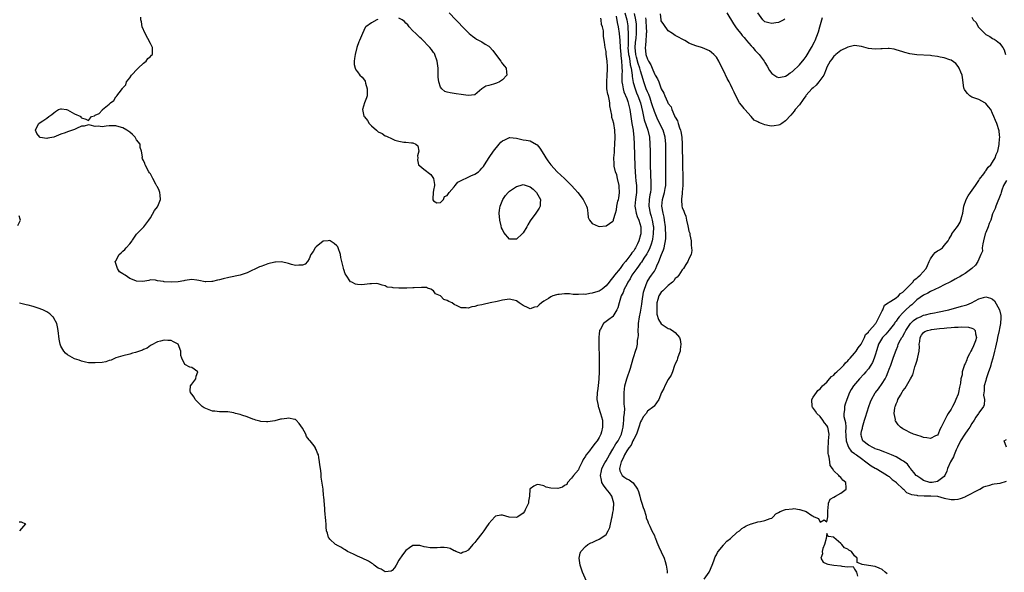
# Model space of a CAD drawing. Units: inches. Extents: x 2580000 to 2583000, y 1503000 to 1506000.
# Drawn here: x 2580173 to 2580458, y 1503909 to 1504069 of the extents above; entities that cross this region are included whole.
import ezdxf

# ---------------------------------------------------------------- set-up
doc = ezdxf.new("R2010")
doc.units = ezdxf.units.IN
doc.header["$MEASUREMENT"] = 0
doc.layers.add('LD25801503_2ft', color=80, linetype='Continuous')

msp = doc.modelspace()

# ---------------------------------------------------------------- linework, layer by layer
at = {"layer": 'LD25801503_2ft'}
for points, elevation in [([(2580348.42, 1504071), (2580349, 1504069), (2580349.29, 1504067.29), (2580349.32, 1504067), (2580349.32, 1504066.68), (2580349.42, 1504065), (2580349.41, 1504063.41), (2580349.38, 1504063), (2580349.38, 1504061.38), (2580349.35, 1504061), (2580349.5, 1504059), (2580349.65, 1504058.35), (2580349.87, 1504057), (2580350, 1504056), (2580350.28, 1504055), (2580350.32, 1504054.32), (2580350.55, 1504053), (2580350.57, 1504052.57), (2580350.87, 1504050.87), (2580351.43, 1504049), (2580351.86, 1504047.86), (2580352.22, 1504047), (2580352.94, 1504045), (2580353.56, 1504042.44), (2580353.81, 1504041), (2580354.02, 1504040.02), (2580355.05, 1504037), (2580355.54, 1504035), (2580355.71, 1504033), (2580355.78, 1504031), (2580355.8, 1504029), (2580355.82, 1504026.18), (2580355.84, 1504025), (2580355.9, 1504023.9), (2580355.95, 1504022.05), (2580356, 1504021), (2580355.93, 1504019.93), (2580355.83, 1504019), (2580355.69, 1504018.31), (2580355.48, 1504017), (2580355.36, 1504015), (2580355.78, 1504013), (2580356.1, 1504012.1), (2580356.39, 1504011), (2580356.64, 1504009.36), (2580356.71, 1504009), (2580356.69, 1504007), (2580356.49, 1504005.51), (2580356.39, 1504005), (2580356.03, 1504004.03), (2580355.7, 1504003), (2580355.49, 1504002.51), (2580355, 1504001.64), (2580354.78, 1504001.22), (2580353.98, 1503999.98), (2580353.24, 1503998.76), (2580353, 1503998.48), (2580352.39, 1503997.61), (2580351.91, 1503997), (2580350.5, 1503995), (2580350.01, 1503993.99), (2580349.3, 1503993), (2580349, 1503992.36), (2580348.28, 1503991), (2580347.96, 1503990.04), (2580347.41, 1503989), (2580347, 1503987.7), (2580346.75, 1503987), (2580346.4, 1503985.6), (2580346.11, 1503985), (2580345, 1503983.09), (2580344.9, 1503983), (2580343.79, 1503982.21), (2580343, 1503981.61), (2580342.24, 1503981), (2580341.36, 1503979.36), (2580341.12, 1503979), (2580341.09, 1503978.91), (2580341, 1503978.01), (2580340.89, 1503977.11), (2580340.89, 1503975), (2580340.95, 1503971), (2580340.98, 1503967), (2580340.92, 1503965), (2580340.71, 1503963), (2580340.47, 1503961.53), (2580340.43, 1503961), (2580340.35, 1503959), (2580340.68, 1503957.32), (2580340.72, 1503957), (2580340.78, 1503956.78), (2580341.42, 1503955), (2580341.96, 1503953), (2580342.01, 1503951), (2580341.69, 1503949.69), (2580341.48, 1503949), (2580341, 1503948.04), (2580340.44, 1503947), (2580339.76, 1503946.24), (2580339, 1503945.2), (2580338.9, 1503945.1), (2580338.18, 1503944.18), (2580337.2, 1503943), (2580337.12, 1503942.88), (2580337, 1503942.57), (2580336.37, 1503941.63), (2580336.03, 1503941), (2580335.13, 1503939), (2580335, 1503938.66), (2580333.52, 1503937), (2580333, 1503936.18), (2580331.79, 1503935), (2580331.59, 1503934.41), (2580331, 1503934.07), (2580330.37, 1503933.63), (2580329, 1503933.23), (2580327, 1503933.3), (2580325.64, 1503933.64), (2580325, 1503933.96), (2580323.67, 1503934.33), (2580323, 1503934.4), (2580322.08, 1503933.92), (2580321, 1503933.11), (2580320.93, 1503933), (2580320.79, 1503931), (2580320.48, 1503929.52), (2580320.52, 1503929), (2580320.18, 1503928.18), (2580319.6, 1503927), (2580319.39, 1503926.61), (2580319, 1503926.11), (2580317.4, 1503925), (2580317, 1503924.78), (2580314.96, 1503924.96), (2580313, 1503925.47), (2580312.51, 1503925.49), (2580311, 1503925.2), (2580310.78, 1503925), (2580309, 1503923.13), (2580308.16, 1503921.84), (2580307.57, 1503921), (2580307, 1503920.22), (2580305.6, 1503918.4), (2580305, 1503917.59), (2580304.69, 1503917.31), (2580304.44, 1503917), (2580303, 1503915.33), (2580302.32, 1503915), (2580301.36, 1503914.64), (2580301, 1503914.42), (2580299.46, 1503915), (2580299.16, 1503915.16), (2580299, 1503915.21), (2580297.85, 1503915.85), (2580297, 1503916.08), (2580296.13, 1503916.13), (2580295, 1503916.15), (2580294.08, 1503916.08), (2580293, 1503916.08), (2580292.06, 1503916.06), (2580291, 1503916.23), (2580290.29, 1503916.29), (2580289, 1503916.72), (2580288.69, 1503916.69), (2580287, 1503916.69), (2580286.02, 1503916.02), (2580285, 1503915.29), (2580284, 1503914), (2580283, 1503912.51), (2580282.15, 1503911), (2580281.71, 1503910.29), (2580281, 1503909.47), (2580280.69, 1503909.31), (2580279, 1503909.11), (2580277.87, 1503909.87), (2580277, 1503910.17), (2580275.79, 1503911), (2580275.38, 1503911.38), (2580275, 1503911.56), (2580274.14, 1503912.14), (2580272.29, 1503913), (2580271, 1503913.66), (2580269.83, 1503914.17), (2580268.12, 1503915), (2580267.45, 1503915.45), (2580267, 1503915.66), (2580266.2, 1503916.2), (2580265, 1503916.77), (2580264.86, 1503916.86), (2580264.59, 1503917), (2580263, 1503918.57), (2580262.81, 1503918.81), (2580262.61, 1503919), (2580262.31, 1503920.31), (2580262.01, 1503921), (2580261.94, 1503922.06), (2580261.86, 1503923), (2580261.77, 1503923.77), (2580261.72, 1503925), (2580261.63, 1503925.63), (2580261.56, 1503927), (2580261.48, 1503927.48), (2580261.23, 1503930.77), (2580261.17, 1503931.17), (2580261, 1503933), (2580260.5, 1503936.5), (2580260.41, 1503937.59), (2580260.22, 1503939), (2580260.04, 1503940.04), (2580259.94, 1503941), (2580259.8, 1503942.2), (2580259.67, 1503943), (2580259.44, 1503943.44), (2580259, 1503944.56), (2580258.85, 1503944.85), (2580258.83, 1503945), (2580258.45, 1503945.55), (2580257.29, 1503947), (2580257.12, 1503947.12), (2580257, 1503947.32), (2580256.25, 1503948.25), (2580255.98, 1503949), (2580255, 1503950.75), (2580254.08, 1503952.08), (2580253.21, 1503953), (2580253, 1503953.19), (2580252.81, 1503953.19), (2580251, 1503953.65), (2580250.48, 1503953.52), (2580249, 1503953.35), (2580248.71, 1503953.29), (2580247, 1503952.87), (2580245, 1503952.56), (2580244.57, 1503952.57), (2580243, 1503952.67), (2580242.71, 1503952.71), (2580241.56, 1503953), (2580241, 1503953.17), (2580240.69, 1503953.31), (2580239, 1503953.97), (2580237.48, 1503954.52), (2580237, 1503954.68), (2580235.67, 1503955), (2580235.16, 1503955.16), (2580233.41, 1503955.41), (2580233, 1503955.41), (2580231.48, 1503955.48), (2580231, 1503955.45), (2580229.63, 1503955.63), (2580229, 1503955.68), (2580228, 1503956), (2580227, 1503956.37), (2580226.57, 1503956.57), (2580225.95, 1503957), (2580223.94, 1503959), (2580223.66, 1503959.66), (2580223, 1503960.57), (2580222.59, 1503961), (2580222.51, 1503961.49), (2580222.63, 1503963), (2580223, 1503963.43), (2580224.17, 1503965), (2580224.27, 1503965.73), (2580224.72, 1503967), (2580223, 1503968.32), (2580222.4, 1503968.4), (2580221, 1503969.18), (2580220.05, 1503971), (2580219.75, 1503971.75), (2580219.81, 1503973), (2580219, 1503975), (2580217.71, 1503975.71), (2580217, 1503976.06), (2580216.06, 1503976.06), (2580215, 1503976.19), (2580213.89, 1503975.89), (2580213, 1503975.75), (2580211.24, 1503974.76), (2580211, 1503974.64), (2580210.09, 1503973.91), (2580209, 1503973.49), (2580208.7, 1503973.3), (2580207.78, 1503973), (2580207, 1503972.71), (2580206.64, 1503972.64), (2580205.78, 1503972.4), (2580205, 1503972.17), (2580203, 1503971.71), (2580201, 1503971.05), (2580199.58, 1503970.42), (2580199, 1503970.28), (2580198.04, 1503969.96), (2580197, 1503969.78), (2580195, 1503969.59), (2580194.38, 1503969.62), (2580193, 1503969.67), (2580192.17, 1503969.83), (2580191, 1503970.08), (2580190.36, 1503970.36), (2580189, 1503970.82), (2580187, 1503971.92), (2580186.39, 1503972.39), (2580185.89, 1503973), (2580185, 1503974.45), (2580184.79, 1503975), (2580184.51, 1503976.51), (2580184.29, 1503979), (2580184.1, 1503980.1), (2580183.85, 1503981), (2580183, 1503982.62), (2580182.86, 1503982.86), (2580182.73, 1503983), (2580181.85, 1503983.85), (2580181, 1503984.4), (2580179.78, 1503985), (2580178.48, 1503985.52), (2580177, 1503985.93), (2580175.61, 1503986.39), (2580175, 1503986.48), (2580173.06, 1503986.94)], 8224), ([(2580297.56, 1504071), (2580299.48, 1504069), (2580300.25, 1504068.25), (2580301.41, 1504067), (2580303.36, 1504065), (2580304.26, 1504064.26), (2580305, 1504063.79), (2580305.45, 1504063.45), (2580306.25, 1504063), (2580307, 1504062.66), (2580308.01, 1504061.99), (2580309, 1504061.36), (2580309.2, 1504061.2), (2580310.17, 1504060.17), (2580311, 1504059.02), (2580312.52, 1504057), (2580312.68, 1504056.68), (2580313, 1504056.24), (2580313.58, 1504055.58), (2580314.02, 1504055), (2580314.11, 1504053.89), (2580314.24, 1504053), (2580313, 1504051.6), (2580312.1, 1504051), (2580311.3, 1504050.7), (2580310.39, 1504050.39), (2580309, 1504050.03), (2580308.21, 1504049.79), (2580307.05, 1504049), (2580305, 1504047.3), (2580303, 1504047.06), (2580301, 1504047.36), (2580299.55, 1504047.55), (2580297.82, 1504047.82), (2580297, 1504048.01), (2580296.27, 1504048.27), (2580295.37, 1504049), (2580295, 1504049.46), (2580294.57, 1504051), (2580294.38, 1504052.38), (2580294.39, 1504053), (2580294.32, 1504054.32), (2580294.31, 1504055), (2580294.11, 1504057), (2580293.41, 1504059), (2580293.26, 1504059.26), (2580293, 1504059.57), (2580292.41, 1504060.41), (2580291.97, 1504061), (2580289.5, 1504063.5), (2580289, 1504063.92), (2580287.85, 1504065), (2580287, 1504065.84), (2580285.98, 1504067), (2580285.54, 1504067.54), (2580285, 1504068.05), (2580284.56, 1504068.56), (2580283.93, 1504069), (2580283, 1504069.49)], 8220), ([(2580339, 1503902.67), (2580336.21, 1503909), (2580335.47, 1503911), (2580335.19, 1503913), (2580335.54, 1503914.46), (2580335.7, 1503915), (2580337, 1503916.38), (2580337.7, 1503917), (2580338.56, 1503917.44), (2580339, 1503917.63), (2580339.93, 1503918.07), (2580341, 1503918.52), (2580341.75, 1503919), (2580343, 1503919.9), (2580343.63, 1503921), (2580344.08, 1503921.92), (2580344.71, 1503924.71), (2580344.8, 1503925), (2580345, 1503926.3), (2580345.13, 1503927), (2580345.15, 1503927.15), (2580345.22, 1503929), (2580344.66, 1503931), (2580344, 1503932), (2580343, 1503933.14), (2580342.23, 1503934.23), (2580341.78, 1503935), (2580341.64, 1503935.64), (2580341.38, 1503937), (2580341.63, 1503938.37), (2580341.79, 1503939), (2580342.68, 1503940.68), (2580342.83, 1503941), (2580343, 1503941.24), (2580343.97, 1503943), (2580345, 1503944.62), (2580345.87, 1503946.13), (2580346.49, 1503947), (2580347, 1503947.97), (2580347.48, 1503949), (2580347.74, 1503950.26), (2580347.92, 1503951), (2580348.07, 1503952.07), (2580348.14, 1503953), (2580348.15, 1503953.85), (2580348.31, 1503955), (2580348.41, 1503956.41), (2580348.37, 1503957), (2580348.27, 1503957.73), (2580348.27, 1503960.27), (2580348.2, 1503961), (2580348.44, 1503963), (2580348.99, 1503965.01), (2580350.05, 1503968.05), (2580350.86, 1503970.86), (2580351, 1503971.43), (2580351.51, 1503973), (2580351.89, 1503974.11), (2580352.09, 1503975), (2580352.1, 1503976.09), (2580352.32, 1503977), (2580352.44, 1503977.56), (2580352.34, 1503979), (2580352.35, 1503980.35), (2580352.43, 1503981), (2580352.71, 1503983), (2580353, 1503984.29), (2580353.39, 1503986.61), (2580353.5, 1503987.5), (2580353.89, 1503990.11), (2580354.14, 1503991), (2580354.92, 1503993.08), (2580355.67, 1503994.33), (2580356.2, 1503995), (2580357, 1503996.22), (2580357.45, 1503997), (2580357.73, 1503997.73), (2580358.32, 1503999), (2580359.1, 1504001), (2580359.66, 1504002.34), (2580359.84, 1504003), (2580360, 1504004), (2580360.24, 1504005), (2580360.3, 1504005.7), (2580360.33, 1504007), (2580360.25, 1504008.25), (2580360.23, 1504009), (2580359.97, 1504011), (2580359.81, 1504011.81), (2580359.52, 1504013), (2580359.19, 1504015), (2580359.39, 1504017), (2580359.92, 1504019), (2580360.13, 1504020.13), (2580360.27, 1504021), (2580360.28, 1504021.72), (2580360.33, 1504023), (2580360.31, 1504025.69), (2580360.32, 1504031), (2580360.28, 1504033), (2580360.09, 1504035), (2580359.53, 1504037), (2580358.7, 1504038.7), (2580358.56, 1504039), (2580358.02, 1504040.02), (2580357.58, 1504041), (2580357, 1504042.46), (2580356.37, 1504044.37), (2580356.19, 1504045), (2580355.73, 1504046.27), (2580355.36, 1504047.36), (2580355, 1504048.14), (2580354.66, 1504049), (2580353.91, 1504051), (2580353.7, 1504051.7), (2580353, 1504054.19), (2580352.81, 1504055), (2580352.34, 1504056.34), (2580351.84, 1504058.16), (2580351.59, 1504059), (2580351.43, 1504061), (2580351.56, 1504062.44), (2580351.7, 1504063.7), (2580351.82, 1504065), (2580351.81, 1504066.19), (2580351.83, 1504067), (2580351.79, 1504067.79), (2580351.65, 1504069), (2580351.2, 1504070.8)], 8226), ([(2580371.42, 1503907), (2580372.89, 1503909), (2580373, 1503909.22), (2580373.78, 1503911), (2580374.25, 1503912.25), (2580374.61, 1503913.39), (2580375, 1503914.05), (2580375.31, 1503914.69), (2580375.52, 1503915), (2580377, 1503916.83), (2580377.16, 1503917), (2580378, 1503918), (2580379, 1503918.79), (2580381, 1503920.53), (2580381.68, 1503921), (2580382.33, 1503921.67), (2580383, 1503922.03), (2580383.58, 1503922.42), (2580385.03, 1503922.97), (2580385.16, 1503923), (2580387, 1503923.61), (2580387.71, 1503923.71), (2580389, 1503923.96), (2580390.51, 1503924.51), (2580391, 1503924.67), (2580391.41, 1503925), (2580392.14, 1503925.86), (2580393, 1503926.24), (2580393.39, 1503926.61), (2580394.72, 1503927), (2580395, 1503927.11), (2580397, 1503927.38), (2580397.42, 1503927.42), (2580399, 1503927.13), (2580399.15, 1503927.15), (2580399.4, 1503927), (2580401, 1503926.55), (2580402.64, 1503925.36), (2580403, 1503925.21), (2580403.31, 1503925), (2580404.53, 1503924.53), (2580405, 1503923.5), (2580406.16, 1503924.16), (2580407, 1503923.55), (2580407.2, 1503925), (2580407.25, 1503926.75), (2580407.27, 1503927), (2580407.39, 1503927.39), (2580407.41, 1503929), (2580407.88, 1503930.12), (2580409, 1503930.69), (2580409.48, 1503931), (2580411, 1503931.83), (2580412.54, 1503933), (2580412.59, 1503933.41), (2580412.42, 1503935), (2580411.63, 1503935.63), (2580411, 1503936.45), (2580410.66, 1503936.66), (2580410.46, 1503937), (2580409, 1503938.39), (2580408.59, 1503939), (2580407.92, 1503939.92), (2580407.8, 1503941), (2580407.67, 1503942.33), (2580407.45, 1503943), (2580407.37, 1503943.37), (2580407.35, 1503945), (2580407.47, 1503946.53), (2580407.47, 1503947), (2580407.59, 1503949), (2580407.23, 1503951), (2580407, 1503951.46), (2580406.24, 1503952.24), (2580405.8, 1503953), (2580405, 1503954.07), (2580404.03, 1503955), (2580403.63, 1503955.63), (2580402.8, 1503956.8), (2580402.71, 1503957), (2580402.65, 1503959), (2580403, 1503959.7), (2580403.93, 1503961), (2580404.39, 1503961.61), (2580405, 1503962.13), (2580405.38, 1503962.62), (2580405.75, 1503963), (2580407, 1503964.06), (2580407.76, 1503965), (2580408.33, 1503965.67), (2580409, 1503966.11), (2580409.4, 1503966.6), (2580409.84, 1503967), (2580411, 1503968.11), (2580411.86, 1503969), (2580412.35, 1503969.65), (2580413, 1503970.2), (2580413.36, 1503970.64), (2580413.72, 1503971), (2580415, 1503972.46), (2580415.44, 1503973), (2580416.02, 1503973.98), (2580416.87, 1503975), (2580417, 1503975.2), (2580417.88, 1503977), (2580418.18, 1503977.82), (2580419, 1503978.5), (2580419.17, 1503978.83), (2580419.36, 1503979), (2580421, 1503980.88), (2580421.1, 1503981), (2580421.27, 1503981.27), (2580423, 1503984.69), (2580423.14, 1503985), (2580423.68, 1503986.32), (2580424.7, 1503987), (2580425, 1503987.25), (2580425.49, 1503987.49), (2580427, 1503988.5), (2580427.71, 1503989), (2580428.27, 1503989.73), (2580429, 1503990.08), (2580429.86, 1503991), (2580431, 1503992.18), (2580431.84, 1503993), (2580432.29, 1503993.71), (2580433, 1503994.14), (2580433.42, 1503994.58), (2580434.04, 1503995), (2580435.73, 1503997), (2580436.13, 1503997.87), (2580436.61, 1503999), (2580437, 1503999.72), (2580437.89, 1504001), (2580438.39, 1504001.61), (2580439, 1504002.07), (2580439.58, 1504002.42), (2580440.44, 1504003), (2580441, 1504003.59), (2580442.15, 1504005), (2580442.42, 1504005.58), (2580443.14, 1504006.86), (2580443.19, 1504007), (2580443.74, 1504007.74), (2580444.84, 1504009.16), (2580445, 1504009.4), (2580445.6, 1504010.4), (2580445.8, 1504011), (2580446.06, 1504012.06), (2580446.34, 1504013), (2580446.69, 1504015), (2580447.33, 1504017), (2580447.95, 1504018.05), (2580448.6, 1504019), (2580450.04, 1504021), (2580450.37, 1504021.63), (2580451, 1504022.5), (2580451.19, 1504022.81), (2580452.42, 1504024.42), (2580452.82, 1504025), (2580452.88, 1504025.12), (2580453, 1504025.24), (2580453.69, 1504026.31), (2580454.47, 1504027), (2580455, 1504027.75), (2580455.73, 1504029), (2580455.99, 1504030.01), (2580456.46, 1504031), (2580456.88, 1504032.88), (2580456.88, 1504033.12), (2580457, 1504034.39), (2580457.04, 1504035.04), (2580457, 1504035.61), (2580456.88, 1504036.88), (2580456.18, 1504039), (2580455.82, 1504039.82), (2580455.38, 1504041), (2580455, 1504041.88), (2580454.44, 1504043), (2580453.77, 1504043.77), (2580453, 1504044.76), (2580452.88, 1504044.88), (2580452.71, 1504045), (2580451, 1504045.97), (2580449.56, 1504046.44), (2580449, 1504046.65), (2580448.43, 1504047), (2580447.69, 1504047.69), (2580447, 1504048.5), (2580446.82, 1504048.82), (2580446.75, 1504049), (2580446.69, 1504049.31), (2580446.3, 1504052.3), (2580446.13, 1504053), (2580445.82, 1504053.82), (2580445.28, 1504055), (2580445, 1504055.52), (2580444.35, 1504056.35), (2580443, 1504057.3), (2580442.58, 1504057.42), (2580441, 1504058), (2580439.8, 1504058.2), (2580439, 1504058.41), (2580437.42, 1504058.58), (2580437, 1504058.65), (2580433, 1504058.9), (2580431, 1504059.18), (2580429.53, 1504059.53), (2580429, 1504059.71), (2580428, 1504060), (2580427, 1504060.35), (2580426.47, 1504060.47), (2580425, 1504060.72), (2580424.74, 1504060.74), (2580423, 1504060.64), (2580422.64, 1504060.64), (2580421, 1504060.5), (2580419, 1504060.75), (2580417, 1504061.3), (2580415, 1504061.56), (2580413, 1504061.1), (2580412.84, 1504061), (2580411, 1504060.08), (2580409.58, 1504059), (2580409.28, 1504058.72), (2580409, 1504058.52), (2580408.39, 1504057.61), (2580407.91, 1504057), (2580407, 1504055.31), (2580406.77, 1504054.76), (2580406.06, 1504053), (2580404.64, 1504051), (2580403.9, 1504050.1), (2580403, 1504049.33), (2580402.66, 1504049), (2580401, 1504047.18), (2580400.85, 1504047), (2580400.11, 1504045.89), (2580399, 1504044.4), (2580397.82, 1504043), (2580397.5, 1504042.5), (2580397, 1504041.98), (2580396.57, 1504041.43), (2580395, 1504039.7), (2580393.92, 1504039), (2580393.38, 1504038.62), (2580393, 1504038.52), (2580391.72, 1504038.28), (2580391, 1504038.24), (2580390.32, 1504038.32), (2580389, 1504038.59), (2580388.07, 1504039), (2580387.28, 1504039.28), (2580387, 1504039.49), (2580385.95, 1504039.95), (2580385, 1504041.05), (2580383.19, 1504043), (2580383.11, 1504043.11), (2580383, 1504043.35), (2580382.24, 1504044.24), (2580381.7, 1504045), (2580380.61, 1504047), (2580380.08, 1504048.08), (2580379.67, 1504049), (2580379, 1504050.31), (2580378.67, 1504051), (2580378.05, 1504052.05), (2580377, 1504054.34), (2580376.64, 1504055), (2580375.65, 1504057), (2580375, 1504058.22), (2580374.19, 1504059), (2580373.52, 1504059.52), (2580373, 1504060.04), (2580372.31, 1504060.31), (2580370.92, 1504060.92), (2580370.66, 1504061), (2580369, 1504061.45), (2580368.28, 1504061.72), (2580367, 1504062.27), (2580366.56, 1504062.56), (2580365.78, 1504063), (2580365, 1504063.39), (2580363.98, 1504063.98), (2580363, 1504064.48), (2580362.29, 1504065), (2580361, 1504065.86), (2580359.69, 1504067.69), (2580359, 1504068.76), (2580358.93, 1504069), (2580358.77, 1504070.77)], 8230), ([(2580377.98, 1504071), (2580379.88, 1504067.88), (2580380.47, 1504067), (2580381, 1504066.34), (2580382.02, 1504065), (2580382.46, 1504064.46), (2580383, 1504063.89), (2580383.38, 1504063.38), (2580383.73, 1504063), (2580385, 1504061.5), (2580385.5, 1504061), (2580386.15, 1504060.15), (2580387.31, 1504059), (2580388.83, 1504057), (2580389, 1504056.69), (2580389.63, 1504055.63), (2580390.34, 1504054.34), (2580391, 1504053.47), (2580392.5, 1504052.5), (2580393, 1504052.34), (2580394.61, 1504052.61), (2580395, 1504052.7), (2580395.44, 1504053), (2580396.34, 1504053.66), (2580397, 1504054.08), (2580399, 1504055.95), (2580400.38, 1504057.62), (2580401, 1504058.41), (2580402.52, 1504061), (2580402.68, 1504061.32), (2580403, 1504061.91), (2580403.35, 1504062.65), (2580403.55, 1504063), (2580404.51, 1504065.49), (2580404.93, 1504067), (2580405.54, 1504069), (2580405.7, 1504069.7)], 8232), ([(2580394.82, 1504069.18), (2580394.52, 1504069), (2580393, 1504068.25), (2580392.18, 1504068.18), (2580391, 1504067.98), (2580390.14, 1504068.14), (2580389, 1504068.43), (2580388.7, 1504068.7), (2580388.41, 1504069), (2580387, 1504070.99)], 8234), ([(2580345.95, 1504070.05), (2580346.26, 1504068.26), (2580346.55, 1504067), (2580346.84, 1504065), (2580347, 1504063.02), (2580347.1, 1504061), (2580347.26, 1504059), (2580347.32, 1504058.68), (2580347.47, 1504057), (2580347.52, 1504055.52), (2580347.61, 1504055), (2580347.65, 1504054.35), (2580347.6, 1504053), (2580347.57, 1504051.57), (2580347.61, 1504051), (2580347.78, 1504050.22), (2580347.95, 1504049), (2580348.18, 1504048.18), (2580349, 1504046.19), (2580349.31, 1504045.31), (2580349.43, 1504045), (2580349.93, 1504043), (2580350.2, 1504041), (2580350.28, 1504040.28), (2580350.48, 1504039), (2580350.53, 1504038.53), (2580350.81, 1504037), (2580350.82, 1504036.82), (2580351.06, 1504035), (2580351.14, 1504033), (2580351.34, 1504026.66), (2580351.42, 1504025), (2580351.56, 1504023.56), (2580351.66, 1504022.34), (2580351.8, 1504021), (2580351.81, 1504019.81), (2580351.79, 1504019), (2580351.69, 1504018.31), (2580351.53, 1504017), (2580351.35, 1504015), (2580351.44, 1504014.56), (2580351.68, 1504013), (2580352.01, 1504012.01), (2580352.45, 1504011), (2580353.05, 1504009), (2580353.07, 1504007.07), (2580353.07, 1504007), (2580353, 1504006.68), (2580352.53, 1504005), (2580352.1, 1504004.1), (2580351.54, 1504003), (2580351.32, 1504002.68), (2580351, 1504002.13), (2580350.46, 1504001.54), (2580350.15, 1504001), (2580349, 1503999.46), (2580348.63, 1503999), (2580347.83, 1503998.17), (2580347.07, 1503997), (2580345.48, 1503995), (2580345, 1503994.35), (2580344.33, 1503993.67), (2580343.88, 1503993), (2580343, 1503991.95), (2580341.82, 1503991), (2580341, 1503990.44), (2580339.9, 1503990.1), (2580339, 1503989.78), (2580338.27, 1503989.73), (2580337, 1503989.46), (2580336.51, 1503989.49), (2580335, 1503989.41), (2580333.48, 1503989.48), (2580332.42, 1503989.58), (2580331, 1503989.58), (2580329.4, 1503989.4), (2580329, 1503989.41), (2580328.62, 1503989.38), (2580327.53, 1503989), (2580327, 1503988.79), (2580326.28, 1503988.28), (2580325, 1503987.46), (2580324.33, 1503987), (2580323.58, 1503986.42), (2580323, 1503985.89), (2580322.27, 1503985.73), (2580321, 1503985.29), (2580320.44, 1503985.56), (2580319, 1503986.23), (2580317.84, 1503987), (2580317, 1503987.59), (2580315, 1503988.08), (2580313, 1503987.81), (2580311.44, 1503987.44), (2580309.46, 1503987), (2580307.42, 1503986.58), (2580307, 1503986.48), (2580305.78, 1503986.22), (2580305, 1503985.99), (2580304.15, 1503985.85), (2580303, 1503985.51), (2580302.46, 1503985.54), (2580301, 1503985.58), (2580299.82, 1503986.18), (2580299, 1503986.57), (2580298.39, 1503987), (2580297.44, 1503987.44), (2580297, 1503987.68), (2580295.99, 1503987.99), (2580295.06, 1503989), (2580295, 1503989.04), (2580293.62, 1503989.62), (2580293, 1503990.5), (2580292.18, 1503991), (2580291.31, 1503991.31), (2580291, 1503991.45), (2580289.5, 1503991.5), (2580287.41, 1503991.41), (2580287, 1503991.35), (2580285.31, 1503991.31), (2580285, 1503991.28), (2580283, 1503991.28), (2580281.33, 1503991.33), (2580281, 1503991.42), (2580279.59, 1503991.59), (2580279, 1503991.92), (2580278.09, 1503992.09), (2580277, 1503992.54), (2580276.58, 1503992.58), (2580275, 1503992.57), (2580274.54, 1503992.54), (2580273, 1503992.32), (2580272.27, 1503992.27), (2580271, 1503992.3), (2580270.4, 1503992.4), (2580269.3, 1503993), (2580269, 1503993.14), (2580267.7, 1503995), (2580267.38, 1503995.38), (2580267, 1503996.7), (2580266.91, 1503996.91), (2580266.91, 1503997.09), (2580266.4, 1503999), (2580266.12, 1504000.12), (2580266.06, 1504001), (2580265.41, 1504003), (2580265.26, 1504003.26), (2580265, 1504003.55), (2580264.24, 1504004.24), (2580263.09, 1504005), (2580263, 1504005.04), (2580262.45, 1504005), (2580261, 1504004.84), (2580259, 1504003.24), (2580258.75, 1504003), (2580258.11, 1504001.89), (2580257.46, 1504001), (2580257, 1503999.77), (2580256.49, 1503999), (2580255.8, 1503998.2), (2580255, 1503997.89), (2580253.95, 1503997.95), (2580253, 1503997.81), (2580251.88, 1503998.12), (2580251, 1503998.43), (2580249, 1503998.88), (2580247.24, 1503998.76), (2580247, 1503998.76), (2580245, 1503998.27), (2580244.03, 1503997.97), (2580243, 1503997.58), (2580242.57, 1503997.43), (2580239, 1503995.73), (2580237, 1503995.06), (2580233.67, 1503994.33), (2580232.06, 1503993.94), (2580231, 1503993.64), (2580230.44, 1503993.56), (2580229, 1503993.17), (2580228.82, 1503993.18), (2580227, 1503993.1), (2580226.86, 1503993.14), (2580225, 1503993.49), (2580224.42, 1503993.58), (2580223, 1503993.73), (2580221, 1503993.46), (2580220.63, 1503993.37), (2580219, 1503993.13), (2580217, 1503993.02), (2580215, 1503993.11), (2580214.8, 1503993.2), (2580213, 1503993.42), (2580212.42, 1503993.58), (2580211, 1503993.67), (2580210.51, 1503993.49), (2580208.79, 1503993.21), (2580207, 1503993.25), (2580205.78, 1503993.74), (2580205, 1503994.06), (2580203.64, 1503995), (2580203.24, 1503995.24), (2580203, 1503995.45), (2580202.02, 1503996.02), (2580201.41, 1503997), (2580200.82, 1503999), (2580201, 1503999.22), (2580201.9, 1504001), (2580202.48, 1504001.52), (2580203, 1504002.02), (2580203.54, 1504002.46), (2580203.94, 1504003), (2580205, 1504004.15), (2580205.67, 1504005), (2580205.78, 1504005.15), (2580207, 1504006.87), (2580209.04, 1504009), (2580210.57, 1504011), (2580211, 1504011.62), (2580212.2, 1504013.8), (2580213, 1504014.79), (2580213.13, 1504015), (2580213.9, 1504017), (2580213.77, 1504018.23), (2580213.75, 1504019), (2580213.53, 1504019.53), (2580213, 1504020.66), (2580212.86, 1504020.86), (2580212.58, 1504021.42), (2580211.65, 1504023), (2580211, 1504024.36), (2580210.72, 1504024.72), (2580210.54, 1504025), (2580209.45, 1504027), (2580209.35, 1504027.35), (2580209, 1504028.25), (2580208.72, 1504028.72), (2580208.63, 1504029), (2580208.65, 1504029.35), (2580208.4, 1504031), (2580208.05, 1504032.06), (2580207.99, 1504033), (2580207, 1504034.22), (2580206.56, 1504035), (2580205.8, 1504035.8), (2580205.78, 1504035.82), (2580205, 1504036.42), (2580204.18, 1504037), (2580203, 1504037.75), (2580201.95, 1504038.05), (2580201, 1504038.34), (2580199, 1504038.32), (2580198.18, 1504038.18), (2580197, 1504038.03), (2580195.84, 1504038.16), (2580195, 1504038.09), (2580193.53, 1504038.47), (2580193, 1504038.54), (2580191.81, 1504038.19), (2580191, 1504038.16), (2580189.57, 1504037.57), (2580189, 1504037.26), (2580188.43, 1504037), (2580187, 1504036.58), (2580186.25, 1504036.25), (2580185, 1504035.88), (2580183, 1504034.98), (2580181.3, 1504034.7), (2580181, 1504034.67), (2580179, 1504034.96), (2580178.93, 1504035), (2580178.1, 1504036.1), (2580177.69, 1504037), (2580178.1, 1504037.9), (2580178.68, 1504039), (2580179, 1504039.26), (2580179.78, 1504039.78), (2580181, 1504040.54), (2580181.55, 1504041), (2580182.4, 1504041.6), (2580183, 1504042.1), (2580183.53, 1504042.47), (2580184.4, 1504043), (2580185, 1504043.26), (2580185.18, 1504043.18), (2580186.7, 1504043), (2580187, 1504042.95), (2580189, 1504041.78), (2580190.79, 1504041), (2580190.85, 1504040.85), (2580191, 1504040.63), (2580192.24, 1504040.24), (2580193, 1504039.83), (2580193.93, 1504041), (2580194.76, 1504041.24), (2580195, 1504041.41), (2580196.16, 1504041.84), (2580197, 1504042.87), (2580197.11, 1504042.89), (2580197.15, 1504043), (2580199, 1504044.62), (2580199.45, 1504045), (2580200.36, 1504045.64), (2580201, 1504046.73), (2580201.18, 1504046.82), (2580201.27, 1504047), (2580201.9, 1504047.9), (2580202.89, 1504049.11), (2580203, 1504049.3), (2580203.82, 1504050.18), (2580204.1, 1504051), (2580205, 1504052.21), (2580205.5, 1504053), (2580205.78, 1504053.29), (2580207, 1504054.54), (2580207.42, 1504055), (2580209, 1504056.41), (2580209.73, 1504057), (2580210.24, 1504057.76), (2580211, 1504058.42), (2580211.26, 1504058.74), (2580211.54, 1504059), (2580211.57, 1504059.57), (2580211.56, 1504061), (2580211, 1504062.12), (2580209.45, 1504065), (2580208.62, 1504067), (2580208.38, 1504068.38), (2580208.16, 1504069), (2580208.18, 1504069.82)], 8222), ([(2580276.91, 1504069.09), (2580276.63, 1504069), (2580275, 1504068.16), (2580273.4, 1504067), (2580273.25, 1504066.75), (2580272.42, 1504065), (2580271.53, 1504063), (2580271.36, 1504062.64), (2580270.75, 1504061), (2580270.27, 1504059), (2580270.16, 1504057.84), (2580270.03, 1504057), (2580270.06, 1504056.06), (2580270.29, 1504055), (2580270.51, 1504054.51), (2580271, 1504053.93), (2580271.68, 1504053), (2580272.36, 1504052.36), (2580273, 1504051.53), (2580273.2, 1504051.2), (2580273.32, 1504050.68), (2580273.82, 1504049), (2580273.8, 1504047.8), (2580273.81, 1504047), (2580273.61, 1504046.39), (2580273, 1504045), (2580272.47, 1504043), (2580272.86, 1504041.14), (2580272.9, 1504041), (2580273, 1504040.86), (2580273.86, 1504039.86), (2580274.33, 1504039), (2580275, 1504038.28), (2580276.48, 1504037), (2580277, 1504036.57), (2580278.08, 1504036.08), (2580279, 1504035.42), (2580279.35, 1504035.35), (2580281, 1504034.54), (2580281.81, 1504034.19), (2580283, 1504033.89), (2580284.39, 1504033.61), (2580285, 1504033.6), (2580286.59, 1504033.41), (2580287, 1504033.42), (2580287.88, 1504033), (2580288.46, 1504032.46), (2580288.75, 1504031), (2580288.4, 1504029.6), (2580288.43, 1504029), (2580288.41, 1504028.41), (2580288.69, 1504027), (2580289, 1504026.73), (2580290.23, 1504025.77), (2580292.2, 1504024.2), (2580293, 1504023), (2580293.3, 1504021.3), (2580293.32, 1504021), (2580293, 1504019.7), (2580292.88, 1504019), (2580292.85, 1504017.15), (2580292.82, 1504017), (2580292.82, 1504016.82), (2580293, 1504016.55), (2580294, 1504016), (2580295, 1504016.13), (2580295.87, 1504017), (2580296.22, 1504017.78), (2580297, 1504018.16), (2580297.32, 1504018.68), (2580297.56, 1504019), (2580299, 1504020.66), (2580299.32, 1504021), (2580300.04, 1504021.96), (2580301, 1504022.43), (2580303, 1504023.44), (2580303.81, 1504023.81), (2580305, 1504024.3), (2580306.03, 1504025), (2580306.54, 1504025.46), (2580307, 1504026.04), (2580307.45, 1504026.55), (2580307.74, 1504027), (2580309.16, 1504029.16), (2580310.4, 1504031), (2580312.02, 1504033), (2580312.47, 1504033.53), (2580313, 1504033.99), (2580313.71, 1504034.29), (2580315, 1504034.91), (2580315.12, 1504034.89), (2580317, 1504034.68), (2580319, 1504034.27), (2580319.81, 1504034.19), (2580321, 1504033.97), (2580322.86, 1504032.86), (2580323, 1504032.76), (2580323.78, 1504031.78), (2580325, 1504029.98), (2580325.55, 1504029), (2580326.14, 1504028.14), (2580326.98, 1504027), (2580328.84, 1504025), (2580330.92, 1504023), (2580332.96, 1504021), (2580333.93, 1504019.93), (2580334.83, 1504019), (2580336.36, 1504017), (2580336.54, 1504016.54), (2580337, 1504015.57), (2580337.19, 1504015.19), (2580337.32, 1504015), (2580337.5, 1504014.5), (2580337.74, 1504013), (2580337.77, 1504011.77), (2580338.19, 1504011), (2580339, 1504009.97), (2580340.74, 1504009.26), (2580341, 1504009.13), (2580343, 1504009.31), (2580345, 1504010.66), (2580345.13, 1504010.87), (2580345.18, 1504011), (2580345.18, 1504011.18), (2580345.69, 1504013), (2580346.01, 1504013.99), (2580346.09, 1504015), (2580346.44, 1504016.44), (2580346.62, 1504017), (2580346.7, 1504017.3), (2580346.93, 1504019), (2580346.76, 1504020.76), (2580346.76, 1504021), (2580346.3, 1504023), (2580346.08, 1504024.08), (2580345.74, 1504025), (2580345.39, 1504026.61), (2580345.33, 1504027), (2580345.31, 1504027.31), (2580345.29, 1504029), (2580345.44, 1504030.56), (2580345.44, 1504031.44), (2580345.56, 1504033), (2580345.65, 1504035), (2580345.56, 1504037), (2580345.2, 1504039), (2580345, 1504039.93), (2580344.68, 1504040.68), (2580344.62, 1504041), (2580344.63, 1504041.37), (2580344.07, 1504044.07), (2580344.09, 1504045), (2580343.94, 1504046.06), (2580343.67, 1504047), (2580343.5, 1504047.5), (2580343.26, 1504049), (2580343.2, 1504050.8), (2580343.18, 1504051), (2580343.35, 1504053), (2580343.41, 1504054.59), (2580343.46, 1504055), (2580343.46, 1504055.46), (2580343.34, 1504057), (2580343.07, 1504059.07), (2580343, 1504059.81), (2580342.71, 1504061), (2580342.5, 1504062.5), (2580342.48, 1504063), (2580342.23, 1504064.23), (2580342.24, 1504065), (2580342.21, 1504065.79), (2580341.92, 1504067), (2580341.7, 1504067.7), (2580341.61, 1504069), (2580341.51, 1504069.51)], 8220), ([(2580354.41, 1504069.59), (2580354.49, 1504069), (2580354.52, 1504068.52), (2580354.61, 1504067), (2580354.67, 1504065.33), (2580354.66, 1504065), (2580354.61, 1504064.61), (2580354.52, 1504063), (2580354.39, 1504061.61), (2580354.28, 1504061), (2580354.48, 1504059), (2580355, 1504057.59), (2580355.33, 1504057), (2580355.98, 1504055.98), (2580356.37, 1504055), (2580357, 1504053.35), (2580357.14, 1504053.14), (2580357.21, 1504053), (2580357.89, 1504051.89), (2580358.27, 1504051), (2580359, 1504049), (2580359.76, 1504047.76), (2580360.02, 1504047), (2580360.79, 1504045.21), (2580360.94, 1504044.94), (2580361, 1504044.77), (2580361.83, 1504043.83), (2580362.07, 1504043), (2580362.78, 1504041.22), (2580362.94, 1504040.94), (2580363, 1504040.8), (2580363.74, 1504039.74), (2580363.91, 1504039), (2580364.29, 1504037.71), (2580364.61, 1504037), (2580364.7, 1504036.7), (2580364.95, 1504035), (2580365.08, 1504033), (2580365.13, 1504027.13), (2580365.21, 1504023.21), (2580365.23, 1504023), (2580365.2, 1504021.2), (2580365.22, 1504021), (2580365.04, 1504019.04), (2580365.06, 1504018.94), (2580365, 1504018.64), (2580364.89, 1504017.11), (2580364.85, 1504017), (2580364.83, 1504016.83), (2580364.93, 1504015), (2580365, 1504014.67), (2580365.54, 1504013.54), (2580365.7, 1504013), (2580366.08, 1504012.08), (2580366.31, 1504011), (2580366.68, 1504009.32), (2580366.82, 1504008.82), (2580367, 1504007.8), (2580367.22, 1504007.22), (2580367.28, 1504006.72), (2580367.61, 1504005), (2580367.69, 1504003.69), (2580367.79, 1504003), (2580367.85, 1504002.15), (2580367.61, 1504001), (2580367, 1503999.79), (2580366.73, 1503999), (2580366.11, 1503998.11), (2580365.4, 1503997), (2580365, 1503996.59), (2580364.04, 1503995), (2580363.55, 1503994.45), (2580363, 1503994.07), (2580362.6, 1503993.4), (2580362.23, 1503993), (2580361, 1503992.01), (2580359.93, 1503991), (2580359.47, 1503990.53), (2580359, 1503990.11), (2580358.27, 1503989), (2580358.02, 1503988.02), (2580357.72, 1503987), (2580357.72, 1503986.28), (2580357.67, 1503985), (2580357.75, 1503983.75), (2580358.18, 1503982.17), (2580358.96, 1503980.96), (2580361, 1503979.59), (2580361.48, 1503979.48), (2580362.26, 1503979), (2580363, 1503978.4), (2580364.24, 1503977), (2580364.43, 1503976.43), (2580364.7, 1503975), (2580364.51, 1503973.49), (2580364.42, 1503973), (2580364.04, 1503972.04), (2580363.72, 1503971), (2580363.58, 1503970.42), (2580363, 1503969.3), (2580362.94, 1503969.06), (2580362.83, 1503968.83), (2580362.22, 1503967), (2580361.9, 1503966.1), (2580361, 1503964.78), (2580360.05, 1503963), (2580359.77, 1503962.23), (2580359.04, 1503961), (2580358.25, 1503959), (2580356.94, 1503957.06), (2580356.87, 1503957), (2580355, 1503955.61), (2580354.59, 1503955), (2580353.89, 1503954.11), (2580353.28, 1503953), (2580353, 1503952.54), (2580352.52, 1503951), (2580351.79, 1503949), (2580351, 1503947.49), (2580350.8, 1503947), (2580350.23, 1503945.77), (2580349.6, 1503945), (2580349, 1503944.18), (2580348.29, 1503943), (2580347.95, 1503942.05), (2580347.35, 1503941), (2580346.87, 1503939), (2580347, 1503938.35), (2580347.62, 1503937), (2580348.4, 1503936.4), (2580349, 1503936.05), (2580349.73, 1503935.73), (2580350.84, 1503934.84), (2580352.1, 1503933), (2580352.35, 1503932.35), (2580352.8, 1503931), (2580353, 1503930.18), (2580353.39, 1503929), (2580353.72, 1503927.72), (2580354.01, 1503927), (2580354.53, 1503925.47), (2580354.61, 1503925), (2580354.6, 1503924.6), (2580355, 1503923.92), (2580355.24, 1503923.24), (2580355.68, 1503922.32), (2580356.27, 1503921), (2580357, 1503919.6), (2580357.17, 1503919.17), (2580357.2, 1503919), (2580357.72, 1503917.72), (2580357.97, 1503917), (2580358.3, 1503916.3), (2580359, 1503914.89), (2580359.83, 1503913), (2580360.08, 1503912.08), (2580360.41, 1503911), (2580360.68, 1503909.32), (2580360.68, 1503908.68)], 8228), ([(2580449, 1504069.78), (2580449.35, 1504069), (2580450.19, 1504068.19), (2580450.82, 1504067), (2580452.69, 1504065), (2580453, 1504064.77), (2580454.14, 1504064.14), (2580455, 1504063.58), (2580455.42, 1504063.42), (2580456.04, 1504063), (2580457, 1504062.25), (2580457.94, 1504061), (2580458.33, 1504060.33), (2580458.76, 1504059)], 8232), ([(2580459, 1504022.42), (2580458.19, 1504021), (2580457.65, 1504019.65), (2580457.44, 1504019), (2580457.39, 1504018.61), (2580457, 1504017.63), (2580456.83, 1504017.17), (2580456.48, 1504016.48), (2580455.89, 1504015), (2580455.7, 1504014.3), (2580455.07, 1504013), (2580455, 1504012.82), (2580454.47, 1504011), (2580454.03, 1504009.97), (2580453.69, 1504009), (2580453, 1504007.42), (2580452.86, 1504007), (2580452.38, 1504005), (2580452.14, 1504004.14), (2580452.01, 1504003), (2580452.04, 1504001.96), (2580451.56, 1504001), (2580451, 1503999.7), (2580450.72, 1503999), (2580450.03, 1503997.97), (2580448.93, 1503997), (2580447, 1503995.54), (2580446.18, 1503995), (2580445.45, 1503994.55), (2580445, 1503994.33), (2580444.17, 1503993.83), (2580443, 1503993.22), (2580442.63, 1503993), (2580441, 1503992.19), (2580439.49, 1503991.49), (2580437, 1503990.28), (2580436.19, 1503989.81), (2580435, 1503989.25), (2580433, 1503987.84), (2580431.54, 1503986.46), (2580431, 1503986.05), (2580429.86, 1503985), (2580429, 1503984.12), (2580427.93, 1503983), (2580427.51, 1503982.49), (2580427, 1503981.71), (2580426.7, 1503981.3), (2580426.53, 1503981), (2580425, 1503979.06), (2580424.04, 1503977.96), (2580423.09, 1503977), (2580421.9, 1503975), (2580421.42, 1503973.42), (2580421, 1503971.9), (2580420.72, 1503971), (2580420.23, 1503969.77), (2580419.75, 1503969), (2580419, 1503967.88), (2580418.26, 1503967), (2580417.66, 1503966.34), (2580416.42, 1503965), (2580414.73, 1503963), (2580414.05, 1503961.95), (2580413.52, 1503961), (2580412.72, 1503959), (2580412.3, 1503957.7), (2580412.11, 1503957), (2580412.05, 1503956.05), (2580411.88, 1503955), (2580411.93, 1503954.07), (2580412.15, 1503953), (2580412.33, 1503952.33), (2580412.43, 1503951), (2580412.41, 1503949.59), (2580412.45, 1503949), (2580412.45, 1503948.45), (2580412.54, 1503947), (2580413, 1503945.72), (2580413.34, 1503945), (2580414.04, 1503944.04), (2580415, 1503943.4), (2580415.21, 1503943.21), (2580415.52, 1503943), (2580417, 1503941.88), (2580418.23, 1503941), (2580418.63, 1503940.63), (2580419.81, 1503939.81), (2580421, 1503939.13), (2580421.28, 1503939), (2580423, 1503937.98), (2580424.57, 1503937), (2580424.8, 1503936.8), (2580425, 1503936.69), (2580425.87, 1503935.87), (2580427, 1503935.08), (2580427.09, 1503935), (2580429.06, 1503933.06), (2580429.16, 1503933), (2580430.08, 1503932.08), (2580431, 1503931.72), (2580431.45, 1503931.45), (2580433, 1503931.28), (2580433.21, 1503931.21), (2580435.13, 1503931.13), (2580437.12, 1503931.12), (2580439, 1503930.97), (2580441, 1503930.46), (2580443, 1503930.05), (2580443.96, 1503930.04), (2580445, 1503930.16), (2580445.71, 1503930.29), (2580447, 1503930.86), (2580447.11, 1503930.89), (2580451.27, 1503933), (2580452.33, 1503933.67), (2580453, 1503933.92), (2580454.17, 1503934.17), (2580455, 1503934.45), (2580455.45, 1503934.55), (2580457.2, 1503934.8), (2580459, 1503935.34)], 8232), ([(2580172.54, 1504009.46), (2580173.25, 1504010.75), (2580173.38, 1504011), (2580173.26, 1504011.27), (2580173, 1504012.2)], 8224), ([(2580459, 1503945.25), (2580458.32, 1503947), (2580459, 1503947.39)], 8232), ([(2580173, 1503923.56), (2580173.53, 1503923.53), (2580174.83, 1503923), (2580173.06, 1503921)], 8226), ([(2580424.47, 1503908.47), (2580423.9, 1503909), (2580423, 1503909.73), (2580422.16, 1503910.16), (2580421, 1503910.6), (2580419.06, 1503910.94), (2580417.18, 1503911.18), (2580417, 1503911.34), (2580415.78, 1503911.78), (2580415.75, 1503913), (2580415, 1503913.76), (2580414.09, 1503915), (2580413.38, 1503915.38), (2580413, 1503915.62), (2580412.07, 1503916.07), (2580411.35, 1503917), (2580411, 1503917.25), (2580409.03, 1503919.03), (2580409, 1503919.11), (2580407.31, 1503919.31), (2580407, 1503920.15), (2580406.77, 1503918.77), (2580406.31, 1503917), (2580405.83, 1503915.83), (2580405.62, 1503915), (2580405.7, 1503914.3), (2580405.23, 1503913), (2580405.93, 1503911.93), (2580407, 1503911.37), (2580407.27, 1503911.27), (2580409, 1503911), (2580411, 1503910.81), (2580411.3, 1503910.7), (2580413, 1503910.53), (2580414.61, 1503910.61), (2580415, 1503909.82), (2580415.58, 1503909), (2580415.87, 1503907.87)], 8230)]:
    msp.add_lwpolyline(points, dxfattribs=dict(at, elevation=elevation))
for points, elevation in [([(2580315, 1504019.36), (2580317, 1504020.72), (2580318.1, 1504021), (2580319, 1504021.26), (2580320.76, 1504020.76), (2580321, 1504020.62), (2580321.91, 1504019.91), (2580322.85, 1504019), (2580323.99, 1504017), (2580323.88, 1504015.88), (2580323.89, 1504015), (2580323.57, 1504014.43), (2580323, 1504013.61), (2580322.62, 1504013), (2580321, 1504010.8), (2580320.37, 1504009.63), (2580320.05, 1504009), (2580319, 1504007.32), (2580318.73, 1504007), (2580317, 1504005.46), (2580316.5, 1504005.5), (2580315, 1504005.44), (2580313.38, 1504007.38), (2580313, 1504008.23), (2580312.74, 1504008.74), (2580312.64, 1504009.36), (2580312.18, 1504011), (2580312.04, 1504013), (2580312.16, 1504013.84), (2580312.35, 1504015), (2580313.09, 1504017), (2580313.9, 1504018.1), (2580314.62, 1504019)], 8222), ([(2580426.83, 1503972.83), (2580427, 1503973.29), (2580427.5, 1503974.5), (2580427.67, 1503975), (2580428.31, 1503976.31), (2580428.7, 1503977), (2580428.84, 1503977.16), (2580429.59, 1503978.41), (2580429.83, 1503979), (2580431, 1503980.72), (2580431.23, 1503981), (2580432.11, 1503981.89), (2580433, 1503982.56), (2580433.29, 1503982.71), (2580434.06, 1503983), (2580435, 1503983.43), (2580435.58, 1503983.58), (2580437, 1503983.91), (2580438.16, 1503984.16), (2580439, 1503984.32), (2580442.35, 1503985), (2580445.99, 1503986.01), (2580447.52, 1503986.48), (2580448.9, 1503987), (2580451, 1503988.13), (2580453, 1503988.76), (2580454.38, 1503988.38), (2580455, 1503988.04), (2580455.56, 1503987.56), (2580456.98, 1503985), (2580457.35, 1503983.35), (2580457.38, 1503983), (2580457.35, 1503982.65), (2580457.28, 1503981), (2580457, 1503979.61), (2580456.89, 1503979), (2580456.45, 1503977), (2580456.26, 1503976.26), (2580456.01, 1503975), (2580455.87, 1503974.13), (2580455.53, 1503973), (2580455.03, 1503971), (2580454.57, 1503969.43), (2580454.5, 1503969), (2580454.28, 1503968.28), (2580453.8, 1503967), (2580453.11, 1503965), (2580453, 1503964.55), (2580452.58, 1503963), (2580452.54, 1503961.46), (2580452.42, 1503961), (2580452.3, 1503960.3), (2580452.6, 1503959), (2580452.57, 1503957.43), (2580452.39, 1503957), (2580451, 1503955.15), (2580450.92, 1503955), (2580450.09, 1503953.91), (2580449.69, 1503953), (2580449, 1503952.02), (2580448.39, 1503951), (2580447.77, 1503950.23), (2580446.91, 1503949), (2580445.64, 1503947), (2580444.79, 1503945.21), (2580444.44, 1503944.44), (2580443.83, 1503943), (2580443.61, 1503942.39), (2580442.82, 1503941), (2580441.87, 1503939), (2580441.71, 1503938.29), (2580441.18, 1503937), (2580441, 1503936.72), (2580440.15, 1503936.15), (2580439, 1503935.24), (2580437.43, 1503935), (2580437, 1503934.97), (2580436.81, 1503935), (2580435, 1503935.54), (2580434.15, 1503936.15), (2580433, 1503936.89), (2580432.86, 1503937), (2580432.12, 1503937.88), (2580431.24, 1503939), (2580431.15, 1503939.15), (2580431, 1503939.29), (2580430.31, 1503940.31), (2580429.14, 1503941.14), (2580428.57, 1503941.43), (2580427, 1503942.39), (2580425.67, 1503943), (2580425.2, 1503943.2), (2580423.78, 1503943.78), (2580423, 1503944.04), (2580422.34, 1503944.34), (2580421, 1503944.76), (2580420.85, 1503944.85), (2580420.47, 1503945), (2580419, 1503945.74), (2580417.43, 1503947), (2580417.29, 1503947.29), (2580417, 1503948.27), (2580416.87, 1503948.87), (2580416.85, 1503949), (2580416.87, 1503949.13), (2580417, 1503949.79), (2580417.26, 1503950.74), (2580417.3, 1503951), (2580417.91, 1503953), (2580418.12, 1503953.88), (2580419.12, 1503957), (2580419.64, 1503958.36), (2580419.92, 1503959), (2580421, 1503960.9), (2580421.06, 1503961), (2580421.9, 1503962.1), (2580423, 1503963.63), (2580423.83, 1503965), (2580424.23, 1503965.77), (2580424.72, 1503967), (2580425, 1503967.81), (2580425.47, 1503969), (2580425.87, 1503970.13), (2580426.2, 1503971)], 8234), ([(2580433.29, 1503971.29), (2580433.67, 1503973), (2580433.76, 1503974.24), (2580433.75, 1503975), (2580433.86, 1503975.86), (2580433.98, 1503977), (2580434.34, 1503977.66), (2580435, 1503978.42), (2580435.33, 1503978.67), (2580436.12, 1503979), (2580437, 1503979.23), (2580437.27, 1503979.27), (2580439.56, 1503979.56), (2580441, 1503979.67), (2580441.77, 1503979.77), (2580443, 1503979.84), (2580443.94, 1503979.94), (2580445, 1503979.98), (2580446.06, 1503980.06), (2580447.98, 1503979.98), (2580449, 1503979.66), (2580449.49, 1503979.49), (2580449.92, 1503979), (2580450.01, 1503977.99), (2580450.34, 1503977), (2580450.05, 1503976.05), (2580449.67, 1503975), (2580449.48, 1503974.52), (2580449, 1503973.49), (2580448.68, 1503973), (2580448.29, 1503972.29), (2580447.66, 1503971), (2580447.5, 1503970.5), (2580447, 1503969.39), (2580446.79, 1503969), (2580446.75, 1503968.75), (2580446.15, 1503967), (2580446.13, 1503966.13), (2580445.82, 1503965), (2580445.72, 1503963.72), (2580445.43, 1503962.57), (2580445.15, 1503961), (2580445, 1503960.58), (2580444.38, 1503959), (2580443.93, 1503958.07), (2580443.35, 1503957), (2580443, 1503956.26), (2580442.13, 1503955), (2580441.71, 1503954.29), (2580441, 1503952.74), (2580440.13, 1503951), (2580439.69, 1503950.31), (2580439.19, 1503949), (2580439, 1503948.72), (2580438.47, 1503948.47), (2580437, 1503947.68), (2580435.93, 1503947.93), (2580435, 1503948.01), (2580434.32, 1503948.32), (2580433, 1503948.69), (2580432.78, 1503948.78), (2580432.04, 1503949), (2580431, 1503949.46), (2580429.99, 1503949.99), (2580429, 1503950.47), (2580428.3, 1503951), (2580427.64, 1503951.64), (2580426.84, 1503952.84), (2580426.8, 1503953), (2580426.81, 1503953.19), (2580426.46, 1503955), (2580426.63, 1503956.63), (2580426.72, 1503957), (2580426.81, 1503957.19), (2580427, 1503957.72), (2580427.43, 1503958.57), (2580427.56, 1503959), (2580428.27, 1503960.27), (2580428.83, 1503961.17), (2580429, 1503961.48), (2580429.67, 1503962.33), (2580431.2, 1503965), (2580431.83, 1503966.17), (2580432.48, 1503968.48), (2580432.75, 1503969.25), (2580433, 1503970.14), (2580433.22, 1503970.78)], 8236)]:
    msp.add_lwpolyline(points, close=True, dxfattribs=dict(at, elevation=elevation))

doc.saveas('drawing.dxf')
